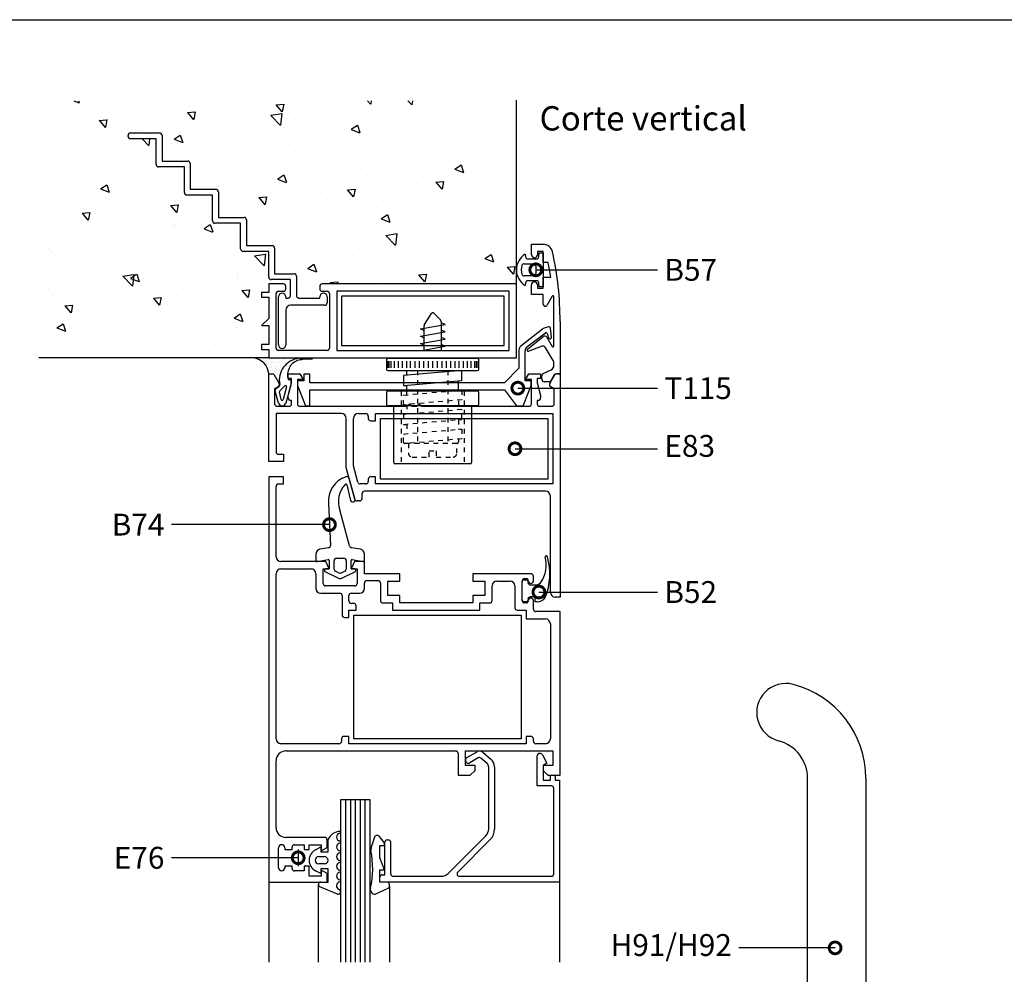
# Model space of a CAD drawing. Units: millimetres. Extents: x 75 to 686, y -816 to -465.
# Drawn here: x 96 to 116, y -782 to -761 of the extents above; entities that cross this region are included whole.
import ezdxf

# ---------------------------------------------------------------- set-up
doc = ezdxf.new("R2010")
doc.units = ezdxf.units.MM
doc.linetypes.add('DASHED', pattern=[0.75, 0.5, -0.25])
for name, color, linetype in [('ACCESORIO', 1, 'Continuous'), ('COTAS', 1, 'Continuous'), ('FORMATO', 4, 'Continuous'), ('PERFIL', 3, 'Continuous'), ('TEXTO', 4, 'Continuous'), ('VIDRIO', 2, 'Continuous'), ('VISTA', 4, 'Continuous')]:
    doc.layers.add(name, color=color, linetype=linetype)
doc.styles.add('FUTURA', font='txt')
doc.dimstyles.new('LEA', dxfattribs={"dimscale": 0, "dimtxt": 4.5, "dimasz": 5, "dimexe": 1.25, "dimexo": 0.625, "dimgap": 1.5, "dimtad": 0, "dimdec": 4, "dimdsep": 46, "dimlunit": 6, "dimtxsty": 'FUTURA', "dimblk1": 'DOTSMALL', "dimblk2": 'DOTSMALL', "dimsah": 1, "dimcen": 0, "dimclrt": 4, "dimadec": 0, "dimazin": 0, "dimtfac": 1, "dimtdec": 4, "dimtofl": 0, "dimtmove": 1, "dimatfit": 3, "dimldrblk": 'DOTSMALL', "dimfxl": 0, "dimtolj": 1, "dimtzin": 0, "dimarcsym": 0})

# ---------------------------------------------------------------- blocks, each defined once
blk = doc.blocks.new('_DOTSMALL')
at = {"color": 0, "linetype": 'ByBlock', "const_width": 0.5}
blk.add_lwpolyline([(-0.0625, 0, 1), (0.0625, 0, 1)], format="xyb", close=True, dxfattribs=at)
blk = doc.blocks.new('vent proyectante')
at = {"layer": 'ACCESORIO'}
h = blk.add_hatch(dxfattribs=at)
h.set_pattern_fill('DOTS', color=4, scale=0.308987, angle=-135, style=0)
h.set_pattern_definition([(315, (-279.98353, 558.6206), (-0.1734237, -0.5202711), [0, -0.4905163])])
edge = h.paths.add_edge_path()
edge.add_ellipse((260.52, 476.56), major_axis=(1.46, -1.46), ratio=1, start_angle=139.5886, end_angle=140.2006, ccw=False)
edge.add_line((260.36, 478.61), (260.36, 478.73))
edge.add_line((260.36, 478.73), (253.78, 478.73))
edge.add_line((253.78, 478.73), (250.61, 478.73))
edge.add_ellipse((250.18, 474.98), major_axis=(2.67, -2.67), ratio=1, start_angle=50.3866, end_angle=128.4844, ccw=False)
edge.add_line((253.94, 475.34), (254.62, 475.34))
edge.add_ellipse((254.62, 474.82), major_axis=(0.364, -0.364), ratio=1, start_angle=75, end_angle=135, ccw=False)
edge.add_line((255.07, 475.08), (256.11, 473.28))
edge.add_ellipse((255.66, 473.02), major_axis=(0.364, -0.364), ratio=1, start_angle=28.8607, end_angle=75, ccw=False)
edge.add_line((256.16, 472.88), (256.25, 472.88))
edge.add_ellipse((255.74, 472.96), major_axis=(0.364, -0.364), ratio=1, start_angle=35.4108, end_angle=56.282)
edge.add_ellipse((260.82, 473.97), major_axis=(-3.3, -3.3), ratio=1, start_angle=230.9624, end_angle=326.2822, ccw=False)
at = {"layer": 'VISTA'}
h = blk.add_hatch(dxfattribs=at)
h.set_pattern_fill('AR-CONC', color=256, scale=0.102996, angle=180, style=0)
h.set_pattern_definition([(310, (-417.509, 143.29), (18.7642, 1.64165), [1.96207, -21.5827]), (5, (-417.509, 143.29), (-3.62985, -19.678), [1.56965, -17.26617]), (259.549, (-415.945, 143.427), (15.13442, -18.03624), [1.6675, -18.34248]), (313.8158, (-417.509, 138.058), (27.91993, 4.3302), [2.9431, -32.3741]), (263.3644, (-415.182, 138.42), (24.4516, -25.4837), [2.5012, -27.5137]), (8.816, (-417.51, 138.058), (24.4516, -25.4837), [2.3545, -25.8993]), (339, (-414.893, 139.366), (15.61566, 10.5329), [1.96207, -21.5827]), (34, (-414.893, 139.366), (6.36533, -18.97054), [1.56965, -17.26617]), (288.5486, (-413.591, 140.244), (21.98095, -8.4377), [1.6675, -18.34248]), (322.5, (-417.509, 143.29), (0.31811, -8.70879), [0, -17.05689, 0, -17.52778, 0, -17.33158]), (352.5, (-417.509, 143.29), (6.88213, -10.31815), [0, -9.99345, 0, -16.66447, 0, -6.60562]), (32.5, (-423.343, 143.29), (13.96523, 0.590035), [0, -6.54022, 0, -20.40548, 0, -27.0765]), (42.5, (-425.959, 143.29), (15.25665, -2.61882), [0, -8.50228, 0, -13.55133, 0, -19.22824])])
h.paths.add_polyline_path([(253.94, 478.73), (253.94, 480.49), (252.4, 480.49), (252.4, 481.52), (253.94, 481.52), (253.94, 485.54), (252.4, 485.54), (253.94, 487.08), (253.94, 491.56), (252.4, 491.56), (252.4, 492.59), (253.94, 492.59), (253.94, 494.39), (257.03, 494.39, -0.414214), (257.54, 493.87), (257.54, 493.36, -0.414214), (257.03, 492.85), (256, 492.85, 0.414214), (255.48, 492.33), (255.48, 480.79, 0.414214), (256, 480.28), (266.3, 480.28, 0.414214), (266.81, 480.79), (266.81, 492.33, 0.414214), (266.3, 492.85), (265.27, 492.85, -0.414214), (264.75, 493.36), (264.75, 493.87, -0.414214), (265.27, 494.39), (306.47, 494.39), (306.47, 533.24), (205.17, 533.24), (205.17, 478.73)])
h.paths.add_polyline_path([(241.99, 507.78), (241.99, 513.24), (236.53, 513.24, -0.414214), (236.02, 513.75), (236.02, 519.21), (230.56, 519.21, -0.414214), (230.04, 519.73), (230.04, 525.19), (224.58, 525.19, -0.414214), (224.07, 525.7), (224.07, 525.91, -0.414214), (224.58, 526.42), (230.76, 526.42, -0.414214), (231.28, 525.91), (231.28, 520.45), (236.74, 520.45, -0.414214), (237.25, 519.93), (237.25, 514.47), (242.71, 514.47, -0.414214), (243.23, 513.96), (243.23, 508.5), (248.69, 508.5, -0.414214), (249.2, 507.99), (249.2, 502.53), (254.66, 502.53, -0.414214), (255.17, 502.01), (255.17, 496.55), (259.29, 496.55, -0.414214), (259.81, 496.04), (259.81, 491.92, 0.414214), (260.32, 491.4), (264.75, 491.4), (264.75, 491.66, -1), (266.3, 491.66), (266.3, 490.37, -0.414214), (265.78, 489.86), (258.57, 489.86, 0.414214), (257.54, 488.83), (257.54, 481.46, -1), (256, 481.46), (256, 491.66, -1), (257.54, 491.66), (257.54, 491.4), (258.06, 491.4, 0.414214), (258.57, 491.92), (258.57, 495.32), (254.45, 495.32, -0.414214), (253.94, 495.83), (253.94, 501.29), (248.48, 501.29, -0.414214), (247.96, 501.81), (247.96, 507.26), (242.51, 507.26, -0.414214)], flags=16)
for p, q in [((308.35, 500.72), (308.4, 500.16)), ((308.91, 499.69), (310.72, 499.69)), ((311.24, 500.16), (311.31, 500.98)), ((311.31, 500.98), (312.13, 500.98)), ((312.13, 500.98), (312.13, 493.77)), ((308.14, 498.66), (310.07, 498.66)), ((310.59, 498.15), (310.59, 496.6)), ((310.07, 496.09), (308.14, 496.09)), ((308.4, 494.59), (308.35, 494.03)), ((310.72, 495.06), (308.91, 495.06)), ((311.31, 493.77), (311.24, 494.59)), ((312.13, 493.77), (311.31, 493.77)), ((260.52, 478.62), (260.98, 478.62)), ((260.98, 478.62), (263.12, 478.62)), ((263.12, 478.44), (261.12, 478.35)), ((255.34, 472.12), (256.01, 472.52)), ((256.3, 471.73), (257.36, 472.8)), ((257.67, 472.56), (256.97, 469.86)), ((258.58, 472.89), (257.53, 469.08)), ((258.08, 474.13), (258.32, 474.13)), ((258.58, 473.87), (258.58, 472.89)), ((256.02, 469.08), (255.25, 471.89)), ((256.58, 469.86), (256.21, 471.5)), ((256.78, 468.52), (256.77, 468.52)), ((270.49, 451.77), (271.28, 448.43)), ((272.21, 448.85), (270.97, 453.2)), ((266.57, 447.79), (267.04, 438.87)), ((271.08, 438.83), (269, 446.43)), ((263.93, 437.08), (263.93, 435.68)), ((266.61, 438.4), (264.79, 438.09)), ((273.37, 438.09), (271.51, 438.4)), ((274.23, 435.68), (274.23, 437.08)), ((312.77, 436.71), (312.84, 436.71)), ((264.19, 435.48), (266.5, 435.92)), ((266.76, 435.72), (266.76, 433.93)), ((267.79, 433.9), (267.79, 435.68)), ((268.31, 436.2), (269.85, 436.2)), ((270.37, 435.68), (270.37, 433.9)), ((271.4, 433.93), (271.4, 435.72)), ((271.65, 435.92), (273.96, 435.48)), ((265.73, 433.72), (265.73, 433.55)), ((265.85, 433.36), (268.86, 431.92)), ((266.76, 433.93), (265.94, 433.93)), ((268.86, 433.06), (268.08, 433.43)), ((269.29, 431.92), (272.31, 433.36)), ((270.07, 433.43), (269.3, 433.06)), ((272.22, 433.93), (271.4, 433.93)), ((272.43, 433.55), (272.43, 433.72)), ((307.7, 427.39), (307.7, 431.2)), ((308.11, 431.61), (308.22, 431.61)), ((308.22, 431.61), (308.53, 431.61)), ((308.94, 431.2), (308.94, 431.05)), ((309.45, 430.53), (310.31, 430.53)), ((308.22, 426.98), (308.11, 426.98)), ((308.53, 426.98), (308.22, 426.98)), ((308.94, 427.49), (308.94, 427.39)), ((309.97, 428.01), (309.45, 428.01)), ((310.48, 426.98), (310.48, 427.49)), ((310.88, 426.98), (310.48, 426.98)), ((368.26, 317.85), (368.26, 389.5)), ((380.62, 389.5), (380.62, 296.39)), ((266.5, 373.92), (266.5, 376.62)), ((276.37, 377.03), (275.62, 374.7)), ((277.04, 377.39), (276.86, 377.39)), ((278.4, 375.89), (277.46, 377.18)), ((263.82, 374.34), (264.96, 374.95)), ((264.96, 374.95), (264.96, 373.92)), ((277.47, 372.65), (277.47, 375.22)), ((277.47, 375.22), (278.5, 375.22)), ((278.5, 375.22), (278.5, 375.58)), ((264.53, 372.89), (265.73, 372.89)), ((264.96, 373.92), (266.5, 373.92)), ((278.5, 370.07), (277.47, 372.65)), ((264.96, 369.28), (263.82, 369.89)), ((265.73, 371.34), (264.53, 371.34)), ((266.5, 370.31), (264.96, 370.31)), ((264.96, 370.31), (264.96, 369.28)), ((266.5, 367.5), (266.5, 370.31)), ((277.47, 367.5), (277.47, 370.07)), ((277.47, 370.07), (278.5, 370.07)), ((268.52, 364.95), (264.74, 366.52)), ((264.96, 367.5), (266.5, 367.5)), ((276.49, 364.92), (279.23, 366.18)), ((279.02, 367.5), (277.47, 367.5)), ((279.53, 366.65), (279.53, 366.98))]:
    blk.add_line(p, q)
at = {"linetype": 'Continuous'}
for p, q in [((298.23, 478.58), (279.17, 478.58)), ((278.91, 478.32), (278.91, 476.26)), ((279.12, 478.01), (279.12, 476.57)), ((279.43, 478.01), (279.43, 476.57)), ((279.84, 478.01), (279.84, 476.57)), ((280.56, 478.01), (280.56, 476.57)), ((281.39, 478.01), (281.39, 476.57)), ((282.21, 478.01), (282.21, 476.57)), ((283.14, 478.01), (283.14, 476.57)), ((283.96, 478.01), (283.96, 476.57)), ((284.89, 478.01), (284.89, 476.57)), ((285.82, 478.01), (285.82, 476.57)), ((286.74, 478.01), (286.74, 476.57)), ((287.72, 478.01), (287.72, 476.57)), ((288.7, 478.01), (288.7, 476.57)), ((288.7, 478.01), (288.7, 476.57)), ((289.68, 478.01), (289.68, 476.57)), ((290.66, 478.01), (290.66, 476.57)), ((291.58, 478.01), (291.58, 476.57)), ((292.51, 478.01), (292.51, 476.57)), ((293.44, 478.01), (293.44, 476.57)), ((294.26, 478.01), (294.26, 476.57)), ((295.19, 478.01), (295.19, 476.57)), ((296.01, 478.01), (296.01, 476.57)), ((296.84, 478.01), (296.84, 476.57)), ((297.56, 478.01), (297.56, 476.57)), ((297.97, 478.01), (297.97, 476.57)), ((298.28, 478.01), (298.28, 476.57)), ((298.48, 476.26), (298.48, 478.32)), ((279.17, 476), (298.23, 476)), ((294.88, 476), (282.52, 474.94)), ((282.52, 474.94), (282.52, 472.87)), ((283.24, 475), (283.24, 476)), ((294.88, 473.93), (294.88, 476)), ((282.52, 472.87), (294.88, 473.93)), ((282.52, 472.87), (283.24, 472.81)), ((283.24, 470.87), (283.24, 472.94)), ((294.16, 471.8), (294.16, 473.87)), ((278.91, 471.42), (278.91, 468.84)), ((298.23, 471.67), (279.17, 471.67)), ((294.16, 471.92), (294.88, 471.87)), ((298.48, 468.84), (298.48, 471.42)), ((279.17, 468.58), (298.23, 468.58)), ((280.46, 456.48), (280.46, 468.58)), ((296.94, 468.58), (296.94, 456.48)), ((294.16, 467.79), (294.88, 467.73)), ((282.52, 464.6), (283.24, 464.54)), ((294.16, 463.65), (294.88, 463.6)), ((296.68, 456.23), (280.72, 456.23))]:
    blk.add_line(p, q, dxfattribs=at)
at = {"linetype": 'DASHED'}
for p, q in [((285.51, 476), (285.51, 460.55)), ((291.89, 476), (291.89, 460.55)), ((282, 471.67), (282, 456.23)), ((282.52, 470.81), (294.88, 471.87)), ((282.52, 468.74), (282.52, 470.81)), ((294.88, 471.87), (294.88, 469.8)), ((295.39, 471.67), (295.39, 456.23)), ((294.88, 469.8), (282.52, 468.74)), ((283.24, 468.8), (283.24, 466.73)), ((294.16, 469.61), (294.16, 467.67)), ((294.88, 467.73), (282.52, 466.67)), ((282.52, 466.67), (282.52, 464.6)), ((294.88, 465.66), (294.88, 467.73)), ((282.52, 464.6), (294.88, 465.66)), ((283.24, 464.67), (283.24, 462.6)), ((294.16, 465.6), (294.16, 463.53)), ((282.52, 462.54), (294.88, 463.6)), ((282.52, 460.81), (282.52, 462.54)), ((294.88, 463.6), (294.88, 461.53)), ((293.9, 460.55), (282.78, 460.55)), ((294.88, 461.53), (283.75, 460.57)), ((294.16, 461.47), (294.16, 460.81))]:
    blk.add_line(p, q, dxfattribs=at)
for centre, radius, start, end in [((310.38, 497.38), 3.91, 121.2112, 238.7888), ((308.91, 500.21), 0.515, 185, 270), ((310.72, 500.21), 0.515, 270, 355), ((310.38, 497.38), 2.88, 160.9686, 199.0314), ((308.14, 498.15), 0.515, 90, 160.9686), ((310.07, 498.15), 0.515, 0, 90), ((308.14, 496.6), 0.515, 199.0314, 270), ((310.07, 496.6), 0.515, 270, 360), ((308.91, 494.54), 0.515, 90, 175), ((310.72, 494.54), 0.515, 5, 90), ((260.82, 473.97), 4.66, 95.9624, 191.2822), ((260.52, 476.56), 2.06, 90, 95.2006), ((263.1, 478.53), 0.09, 278.992, 79.4359), ((261.1, 475.12), 3.19, 109.1684, 198.2277), ((261.99, 471.44), 6.97, 97.1846, 106.1067), ((255.74, 472.96), 0.515, 300.9795, 11.282), ((257.47, 472.62), 0.206, 344.5678, 120.9795), ((258.32, 473.87), 0.257, 0, 90), ((255.45, 471.94), 0.206, 120.9795, 195.4322), ((256.41, 471.56), 0.206, 120.9795, 195.4322), ((256.77, 469.29), 0.772, 195.4322, 270), ((256.78, 469.91), 0.206, 195.4322, 344.5678), ((256.78, 469.29), 0.772, 270, 344.5678), ((272.05, 448.25), 5.5, 108.3472, 184.7863), ((270.5, 452.99), 0.515, 24.4252, 111.4033), ((274.02, 448.18), 5.32, 136.8195, 199.2223), ((270.3, 451.69), 0.206, 24.4252, 140.4564), ((271.74, 448.64), 0.515, 204.4252, 24.4252), ((266.53, 438.9), 0.515, 279.4623, 356.7763), ((271.59, 438.91), 0.515, 188.3125, 260.5377), ((264.96, 437.08), 1.03, 99.4623, 180), ((273.2, 437.08), 1.03, 0, 80.5377), ((312.77, 436.51), 0.206, 90, 177.5089), ((312.84, 436.51), 0.206, 4.3323, 90), ((264.13, 435.68), 0.206, 180, 286.4115), ((266.56, 435.72), 0.206, 0, 104.2811), ((268.31, 435.68), 0.515, 90, 180), ((269.85, 435.68), 0.515, 0, 90), ((271.6, 435.72), 0.206, 75.7189, 180), ((274.02, 435.68), 0.206, 253.5885, 0), ((306.41, 434.73), 6.4, 324.0921, 16.1552), ((300.37, 432.85), 13.2, 337.9576, 16.1401), ((265.94, 433.72), 0.206, 90, 180), ((265.94, 433.55), 0.206, 180, 244.4425), ((268.31, 433.9), 0.515, 180, 244.4425), ((269.08, 433.53), 0.515, 244.4425, 295.5575), ((269.85, 433.9), 0.515, 295.5575, 0), ((272.22, 433.72), 0.206, 0, 90), ((272.22, 433.55), 0.206, 295.5575, 0), ((269.08, 432.39), 0.515, 245.2249, 294.7751), ((308.11, 431.2), 0.412, 90, 180), ((308.53, 431.2), 0.412, 0, 90), ((309.45, 431.05), 0.515, 180, 270), ((310.31, 432.59), 2.06, 270, 308.5019), ((308.11, 427.39), 0.412, 180, 270), ((308.53, 427.39), 0.412, 270, 0), ((309.45, 427.49), 0.515, 90, 180), ((309.97, 427.49), 0.515, 0, 90), ((310.88, 429.04), 2.06, 270, 326.4265), ((363.64, 403.46), 6.18, 75.4609, 255.4609), ((360.02, 389.5), 20.6, 360, 75.4609), ((360.02, 389.5), 8.24, 360, 75.4609), ((269.14, 375.3), 2.94, 92.4412, 153.4429), ((268.98, 378.04), 0.206, 279.0125, 80.9875), ((269.14, 377.01), 0.837, 99.0125, 260.9875), ((268.98, 375.98), 0.206, 279.0125, 80.9875), ((276.86, 376.87), 0.515, 90, 162.3499), ((277.04, 376.87), 0.515, 36.3268, 90), ((265.01, 372.12), 2.52, 118.0879, 241.9121), ((269.14, 374.95), 0.837, 99.0125, 260.9875), ((268.98, 373.92), 0.206, 279.0125, 80.9875), ((256.98, 370.38), 19, 347.228, 11.5239), ((276.61, 374.38), 1.03, 162.3499, 191.5239), ((277.99, 375.58), 0.515, 0, 36.3268), ((264.53, 372.12), 0.772, 90, 270), ((265.73, 372.12), 0.772, 270, 90), ((269.14, 372.89), 0.837, 99.0125, 260.9875), ((268.98, 371.86), 0.206, 279.0125, 80.9875), ((269.14, 370.83), 0.837, 99.0125, 260.9875), ((268.98, 369.8), 0.206, 279.0125, 80.9875), ((269.14, 368.77), 0.837, 99.0125, 260.9875), ((268.98, 367.74), 0.206, 279.0125, 80.9875), ((264.96, 366.98), 0.515, 90, 244.7989), ((269.14, 366.71), 0.837, 99.0125, 249.367), ((268.67, 365.44), 0.515, 252.9781, 69.367), ((276.51, 365.95), 1.03, 167.228, 268.9137), ((279.02, 366.98), 0.515, 0, 90), ((279.02, 366.65), 0.515, 294.7174, 0)]:
    blk.add_arc(centre, radius, start, end)
at = {"linetype": 'Continuous'}
for centre, start, end in [((279.17, 478.32), 90, 180), ((298.23, 478.32), 0, 90), ((279.17, 476.26), 180, 270), ((298.23, 476.26), 270, 0), ((279.17, 471.42), 90, 180), ((298.23, 471.42), 0, 90), ((279.17, 468.84), 180, 270), ((298.23, 468.84), 270, 0), ((280.72, 456.48), 180, 270), ((296.68, 456.48), 270, 0)]:
    blk.add_arc(centre, 0.257, start, end, dxfattribs=at)
at = {"linetype": 'DASHED'}
for centre, start, end in [((282.78, 460.81), 180, 270), ((293.9, 460.81), 270, 0)]:
    blk.add_arc(centre, 0.257, start, end, dxfattribs=at)
at = {"layer": 'ACCESORIO'}
for p, q in [((224.07, 525.7), (224.07, 525.91)), ((224.58, 526.42), (230.76, 526.42)), ((230.04, 525.19), (224.58, 525.19)), ((230.04, 519.73), (230.04, 525.19)), ((231.28, 525.91), (231.28, 520.45)), ((231.28, 520.45), (236.74, 520.45)), ((236.02, 519.21), (230.56, 519.21)), ((236.02, 513.75), (236.02, 519.21)), ((237.25, 519.93), (237.25, 514.47)), ((237.25, 514.47), (242.71, 514.47)), ((241.99, 513.24), (236.53, 513.24)), ((241.99, 507.78), (241.99, 513.24)), ((243.23, 513.96), (243.23, 508.5)), ((243.23, 508.5), (248.69, 508.5)), ((249.2, 507.99), (249.2, 502.53)), ((247.96, 507.26), (242.51, 507.26)), ((247.96, 501.81), (247.96, 507.26)), ((249.2, 502.53), (254.66, 502.53)), ((255.17, 502.01), (255.17, 496.55)), ((253.94, 501.29), (248.48, 501.29)), ((253.94, 495.83), (253.94, 501.29)), ((258.57, 495.32), (254.45, 495.32)), ((255.17, 496.55), (259.29, 496.55)), ((258.57, 491.92), (258.57, 495.32)), ((259.81, 496.04), (259.81, 491.92)), ((256, 481.46), (256, 491.66)), ((257.54, 491.66), (257.54, 491.4)), ((257.54, 491.4), (258.06, 491.4)), ((260.32, 491.4), (264.75, 491.4)), ((264.75, 491.4), (264.75, 491.66)), ((266.3, 491.66), (266.3, 490.37)), ((303.89, 491.82), (269.39, 491.82)), ((269.39, 491.82), (269.39, 481.31)), ((303.89, 481.31), (303.89, 491.82)), ((265.78, 489.86), (258.57, 489.86)), ((257.54, 488.83), (257.54, 481.46)), ((286.98, 485.81), (288.49, 488.14)), ((288.97, 488.19), (290.36, 486.76)), ((286.12, 484.86), (291.38, 485.79)), ((286.9, 484.45), (286.12, 484.86)), ((286.9, 480.28), (286.9, 485.53)), ((290.5, 486.4), (290.5, 480.28)), ((291.38, 485.79), (290.5, 486.15)), ((312.03, 484.8), (307.4, 481.18)), ((313.32, 485.28), (312.35, 484.98)), ((313.9, 483.07), (313.72, 485.02)), ((286.12, 483.32), (291.38, 484.24)), ((286.9, 482.91), (286.12, 483.32)), ((286.12, 481.77), (291.38, 482.7)), ((291.38, 484.24), (290.5, 484.6)), ((291.38, 482.7), (290.5, 483.06)), ((308.71, 481.01), (312.68, 484)), ((313, 483.89), (313.3, 482.95)), ((269.39, 481.31), (303.89, 481.31)), ((286.9, 481.36), (286.12, 481.77)), ((286.4, 480.28), (291.38, 481.15)), ((291.38, 481.15), (290.5, 481.51)), ((307.01, 480.36), (307.01, 476.53)), ((308.3, 473.86), (308.3, 480.19)), ((307.01, 476.53), (303.92, 473.44)), ((262.62, 475.24), (261.38, 475.24)), ((261.38, 475.24), (261.38, 473.86)), ((262.62, 473.44), (262.62, 475.24)), ((261.38, 473.86), (260.03, 473.86)), ((260.03, 473.86), (260.03, 472.83)), ((260.03, 472.83), (261.69, 468.56)), ((303.92, 473.44), (262.62, 473.44)), ((307.93, 468.56), (309.59, 472.83)), ((309.59, 473.86), (308.3, 473.86)), ((309.59, 472.83), (309.59, 473.86)), ((262.61, 468.56), (262.61, 471.9)), ((262.61, 471.9), (303.92, 471.9)), ((303.92, 471.9), (306.5, 468.56)), ((261.69, 468.56), (262.61, 468.56)), ((306.5, 468.56), (307.93, 468.56)), ((277.63, 452.99), (277.63, 465.86)), ((277.63, 465.86), (313.16, 465.86)), ((313.16, 465.86), (313.16, 452.99)), ((313.16, 452.99), (277.63, 452.99)), ((271.96, 397.88), (271.96, 424.15)), ((271.96, 424.15), (307.5, 424.15)), ((307.5, 424.15), (307.5, 397.88)), ((307.5, 397.88), (271.96, 397.88)), ((260.17, 374.4), (260.17, 370.9))]:
    blk.add_line(p, q, dxfattribs=at)
at = {"layer": 'ACCESORIO', "linetype": 'DASHED'}
for p, q in [((293.85, 460.55), (283.55, 460.55)), ((283.55, 460.55), (283.55, 458.49)), ((293.85, 458.49), (293.85, 460.55)), ((284.37, 457.67), (287.93, 457.67)), ((287.93, 458.95), (289.47, 458.95)), ((287.93, 457.67), (287.93, 458.95)), ((289.47, 458.95), (289.47, 457.67)), ((289.47, 457.67), (293.03, 457.67))]:
    blk.add_line(p, q, dxfattribs=at)
at = {"layer": 'ACCESORIO'}
for centre, radius, start, end in [((224.58, 525.91), 0.515, 90, 180), ((224.58, 525.7), 0.515, 180, 270), ((230.76, 525.91), 0.515, 0, 90), ((236.74, 519.93), 0.515, 0, 90), ((230.56, 519.73), 0.515, 180, 270), ((242.71, 513.96), 0.515, 0, 90), ((236.53, 513.75), 0.515, 180, 270), ((242.51, 507.78), 0.515, 180, 270), ((248.69, 507.99), 0.515, 0, 90), ((248.48, 501.81), 0.515, 180, 270), ((254.66, 502.01), 0.515, 0, 90), ((254.45, 495.83), 0.515, 180, 270), ((259.29, 496.04), 0.515, 0, 90), ((256.77, 491.66), 0.772, 0, 180), ((258.06, 491.92), 0.515, 270, 0), ((260.32, 491.92), 0.515, 180, 270), ((265.53, 491.66), 0.772, 0, 180), ((258.57, 488.83), 1.03, 90, 180), ((265.78, 490.37), 0.515, 270, 0), ((288.75, 487.97), 0.309, 44.1931, 147.0508), ((287.41, 485.53), 0.515, 147.0508, 180), ((289.99, 486.4), 0.515, 0, 44.1931), ((312.66, 483.99), 1.03, 107.5256, 128.133), ((313.41, 484.99), 0.309, 5.3251, 107.5256), ((312.8, 483.83), 0.206, 17.5256, 126.9187), ((313.59, 483.05), 0.309, 197.5256, 5.3251), ((256.77, 481.46), 0.772, 180, 0), ((308.04, 480.36), 1.03, 128.133, 180), ((309.33, 480.19), 1.03, 126.9187, 180), ((250.18, 474.98), 3.77, 5.3866, 83.4844)]:
    blk.add_arc(centre, radius, start, end, dxfattribs=at)
at = {"layer": 'ACCESORIO', "linetype": 'DASHED'}
for centre, start, end in [((284.37, 458.49), 180, 270), ((293.03, 458.49), 270, 360)]:
    blk.add_arc(centre, 0.824, start, end, dxfattribs=at)
at = {"layer": 'FORMATO'}
blk.add_line((59.46, 550.44), (800, 550.44), dxfattribs=at)
at = {"layer": 'PERFIL'}
for p, q in [((306.47, 494.39), (306.47, 533.36)), ((309.71, 500.56), (309.71, 502.79)), ((309.71, 502.79), (312.13, 502.79)), ((310.34, 499.96), (310.32, 499.96)), ((312.18, 501.24), (310.95, 501.24)), ((310.95, 501.24), (310.95, 500.56)), ((312.18, 498.93), (312.18, 501.24)), ((313.24, 498.93), (312.18, 498.93)), ((312.18, 493.52), (312.18, 495.84)), ((312.18, 495.84), (313.75, 495.84)), ((257.03, 494.39), (253.94, 494.39)), ((253.94, 494.39), (253.94, 492.59)), ((257.54, 493.36), (257.54, 493.87)), ((264.75, 493.87), (264.75, 493.36)), ((306.47, 494.39), (265.27, 494.39)), ((306.47, 478.73), (306.47, 494.39)), ((309.66, 492.13), (309.66, 494.2)), ((310.27, 494.81), (310.34, 494.81)), ((310.95, 494.2), (310.95, 493.52)), ((310.95, 493.52), (312.18, 493.52)), ((253.94, 492.59), (252.4, 492.59)), ((252.4, 492.59), (252.4, 491.56)), ((252.4, 491.56), (253.94, 491.56)), ((253.94, 491.56), (253.94, 487.08)), ((255.48, 480.79), (255.48, 492.33)), ((256, 492.85), (257.03, 492.85)), ((265.27, 492.85), (266.3, 492.85)), ((266.81, 492.33), (266.81, 480.79)), ((304.92, 492.85), (268.36, 492.85)), ((268.36, 492.85), (268.36, 480.28)), ((304.92, 480.28), (304.92, 492.85)), ((312.18, 492.13), (309.66, 492.13)), ((312.18, 490.05), (312.18, 492.13)), ((314.06, 491.77), (312.95, 489.84)), ((314.45, 481.23), (314.45, 491.66)), ((253.94, 487.08), (252.4, 485.54)), ((252.4, 485.54), (253.94, 485.54)), ((253.94, 485.54), (253.94, 481.52)), ((315.74, 486.41), (315.74, 475.34)), ((308.8, 480.54), (312.18, 483.21)), ((312.95, 483.06), (314.06, 481.14)), ((253.94, 481.52), (252.4, 481.52)), ((252.4, 481.52), (252.4, 480.49)), ((311.92, 481.16), (309.08, 480.11)), ((314.29, 478.16), (312.57, 480.95)), ((253.94, 478.73), (205.17, 478.73)), ((252.4, 480.49), (253.94, 480.49)), ((253.94, 480.49), (253.94, 478.73)), ((253.94, 478.73), (306.47, 478.73)), ((266.3, 480.28), (256, 480.28)), ((268.36, 480.28), (304.92, 480.28)), ((314.45, 477.12), (314.45, 477.6)), ((253.94, 468.43), (253.94, 475.34)), ((253.94, 475.34), (254.62, 475.34)), ((255.07, 475.08), (256.11, 473.28)), ((258.06, 474.31), (258.06, 475.34)), ((258.06, 475.34), (260.54, 475.34)), ((258.78, 474.31), (258.06, 474.31)), ((258.78, 473.38), (258.78, 474.31)), ((260.54, 475.34), (261.25, 474.1)), ((308.42, 474.1), (309.14, 475.34)), ((309.14, 475.34), (311.61, 475.34)), ((311.61, 474.31), (310.89, 474.31)), ((310.89, 474.31), (310.89, 473.38)), ((311.61, 475.34), (311.61, 474.31)), ((311.87, 474.15), (311.87, 474.91)), ((312.17, 475.38), (313.85, 476.19)), ((313.57, 473.28), (314.61, 475.08)), ((314.46, 475.08), (313.63, 473.64)), ((315.74, 475.34), (314.9, 475.34)), ((315.05, 475.34), (315.74, 475.34)), ((315.74, 475.34), (315.74, 427.96)), ((255.92, 472.57), (255.17, 472.14)), ((258.06, 470.7), (258.78, 473.38)), ((261.25, 474.1), (260.01, 474.1)), ((260.01, 474.1), (260.01, 468.95)), ((309.66, 474.1), (308.42, 474.1)), ((309.66, 468.95), (309.66, 474.1)), ((310.89, 473.38), (311.61, 470.7)), ((313.63, 473.64), (312.39, 473.64)), ((314.5, 472.14), (313.75, 472.57)), ((255.17, 472.14), (255.17, 468.95)), ((258.06, 470.19), (258.06, 470.7)), ((311.61, 470.7), (311.61, 470.19)), ((314.5, 468.95), (314.5, 472.14)), ((253.94, 456.69), (253.94, 468.43)), ((255.69, 468.43), (258.26, 468.43)), ((258.78, 469.67), (258.57, 469.67)), ((258.78, 468.95), (258.78, 469.67)), ((260.53, 468.43), (283.29, 468.43)), ((283.29, 468.43), (283.81, 468.95)), ((283.81, 468.95), (284.32, 468.43)), ((284.32, 468.43), (284.84, 468.43)), ((284.84, 468.43), (285.35, 468.43)), ((285.35, 468.43), (285.87, 468.95)), ((285.87, 468.95), (286.38, 468.43)), ((286.38, 468.43), (309.14, 468.43)), ((311.1, 469.67), (310.89, 469.67)), ((310.89, 469.67), (310.89, 468.95)), ((311.41, 468.43), (313.98, 468.43)), ((269.34, 466.89), (255.48, 466.89)), ((255.48, 466.89), (255.48, 458.75)), ((272.94, 466.89), (274.54, 466.89)), ((275.05, 466.37), (275.05, 465.86)), ((276.6, 465.34), (276.6, 466.89)), ((276.6, 466.89), (314.19, 466.89)), ((314.19, 466.89), (314.19, 451.96)), ((270.37, 455.46), (270.37, 465.86)), ((271.91, 455.79), (271.91, 465.86)), ((275.57, 465.34), (276.6, 465.34)), ((256, 458.24), (257.03, 458.24)), ((257.03, 458.24), (257.03, 456.69)), ((257.03, 456.69), (253.94, 456.69)), ((272.83, 452.34), (271.91, 455.79)), ((257.03, 453.5), (253.94, 453.5)), ((253.94, 453.5), (253.94, 367.5)), ((257.03, 451.96), (257.03, 453.5)), ((272.16, 448.73), (270.37, 455.46)), ((276.6, 453.5), (275.57, 453.5)), ((276.6, 451.96), (276.6, 453.5)), ((255.48, 436.51), (255.48, 451.44)), ((256, 451.96), (257.03, 451.96)), ((274.54, 451.96), (273.32, 451.96)), ((275.05, 452.99), (275.05, 452.47)), ((314.19, 451.96), (276.6, 451.96)), ((273.71, 449.9), (273.71, 448.87)), ((312.65, 450.41), (274.23, 450.41)), ((313.68, 428.99), (313.68, 449.38)), ((273.2, 448.35), (272.66, 448.35)), ((266.04, 435.48), (256.51, 435.48)), ((266.76, 433.93), (266.04, 435.48)), ((272.12, 435.48), (271.4, 433.93)), ((274.23, 435.48), (272.12, 435.48)), ((274.23, 432.9), (274.23, 435.48)), ((255.48, 397.88), (255.48, 432.9)), ((256.51, 433.93), (262.9, 433.93)), ((263.93, 432.9), (263.93, 429.81)), ((265.47, 430.84), (265.47, 433.93)), ((265.47, 433.93), (266.76, 433.93)), ((271.4, 433.93), (272.68, 433.93)), ((272.68, 433.93), (272.68, 430.84)), ((281.75, 432.9), (274.23, 432.9)), ((281.75, 431.36), (281.75, 432.9)), ((309.56, 432.9), (297.2, 432.9)), ((297.2, 432.9), (297.2, 431.36)), ((274.23, 429.91), (274.23, 430.94)), ((274.74, 431.46), (277.11, 431.46)), ((277.63, 430.94), (277.63, 427.24)), ((279.17, 428.27), (279.17, 431.36)), ((279.17, 431.36), (281.75, 431.36)), ((297.2, 431.36), (299.77, 431.36)), ((299.77, 431.36), (299.77, 428.27)), ((302.35, 431.36), (305.13, 431.36)), ((307.7, 427.24), (307.7, 431.36)), ((308.22, 431.87), (308.53, 431.87)), ((310.07, 431.36), (310.07, 432.39)), ((264.96, 428.78), (268.98, 428.78)), ((272.17, 430.33), (265.99, 430.33)), ((271.45, 428.78), (273.2, 428.78)), ((274.23, 429.81), (274.23, 429.91)), ((301.32, 427.24), (301.32, 430.33)), ((306.16, 430.33), (306.16, 425.69)), ((269.49, 428.27), (269.49, 424.15)), ((270.93, 427.13), (270.93, 428.27)), ((270.93, 428.27), (270.93, 428.27)), ((271.96, 426.62), (271.45, 426.62)), ((278.14, 426.72), (280.2, 426.72)), ((281.75, 428.27), (279.17, 428.27)), ((280.2, 426.72), (280.2, 425.18)), ((281.75, 426.72), (281.75, 428.27)), ((297.2, 426.72), (281.75, 426.72)), ((299.77, 428.27), (297.2, 428.27)), ((297.2, 428.27), (297.2, 426.72)), ((298.74, 425.18), (298.74, 426.72)), ((298.74, 426.72), (300.8, 426.72)), ((308.53, 426.72), (308.22, 426.72)), ((310.07, 425.38), (310.07, 427.24)), ((315.74, 427.96), (314.71, 427.96)), ((270.93, 423.63), (270.93, 425.18)), ((270.93, 425.18), (272.48, 425.18)), ((272.48, 425.18), (272.48, 426.1)), ((280.2, 425.18), (298.74, 425.18)), ((306.67, 425.18), (308.53, 425.18)), ((308.53, 425.18), (308.53, 423.32)), ((315.74, 424.87), (310.59, 424.87)), ((315.74, 390.16), (315.74, 424.87)), ((270.01, 423.63), (270.93, 423.63)), ((308.53, 423.32), (312.65, 423.32)), ((313.68, 422.29), (313.68, 397.88)), ((269.39, 397.88), (269.39, 397.37)), ((270.93, 398.4), (269.9, 398.4)), ((270.93, 396.85), (270.93, 398.4)), ((309.56, 398.4), (308.53, 398.4)), ((308.53, 398.4), (308.53, 396.85)), ((310.07, 397.37), (310.07, 397.88)), ((268.87, 396.85), (256.51, 396.85)), ((257.54, 395.31), (293.59, 395.31)), ((308.53, 396.85), (270.93, 396.85)), ((295.65, 392.22), (295.65, 395.31)), ((295.65, 395.31), (314.19, 395.31)), ((295.96, 393.89), (298.17, 395.16)), ((299.35, 395.05), (301.11, 393.53)), ((312.65, 396.85), (310.59, 396.85)), ((314.19, 395.31), (314.19, 392.22)), ((255.48, 379.03), (255.48, 393.25)), ((294.11, 394.79), (294.11, 390.16)), ((298.34, 393.83), (296.58, 392.82)), ((300.24, 392.66), (298.94, 393.78)), ((310.89, 387.89), (310.89, 394.28)), ((311.41, 394.79), (311.46, 394.79)), ((311.99, 394.48), (312.95, 392.73)), ((297.71, 392.22), (295.65, 392.22)), ((296.68, 390.16), (297.71, 391.19)), ((297.71, 391.19), (297.71, 392.22)), ((300.6, 378.79), (300.6, 391.88)), ((301.83, 391.97), (301.83, 378.7)), ((312.95, 392.73), (312.13, 392.22)), ((314.19, 392.22), (312.13, 392.22)), ((312.13, 392.22), (312.13, 391.19)), ((312.13, 392.22), (312.13, 389.13)), ((312.13, 391.19), (313.16, 390.16)), ((294.11, 390.16), (296.68, 390.16)), ((312.13, 389.13), (313.68, 389.13)), ((313.16, 390.16), (315.74, 390.16)), ((313.68, 389.13), (313.68, 389.95)), ((313.88, 390.16), (314.5, 390.16)), ((314.71, 389.95), (314.71, 389.13)), ((314.71, 389.13), (315.63, 389.13)), ((315.63, 389.13), (315.63, 367.5)), ((313.88, 387.89), (310.89, 387.89)), ((314.4, 369.25), (314.4, 387.38)), ((265.78, 376.97), (257.54, 376.97)), ((266.3, 374.86), (266.3, 376.46)), ((279.07, 376.46), (279.28, 376.46)), ((292, 369.34), (299.99, 377.33)), ((300.93, 376.52), (294.02, 369.61)), ((256, 370.54), (256, 374.76)), ((257.34, 374.76), (257.34, 374.4)), ((257.34, 374.4), (258.88, 374.4)), ((258.88, 374.4), (258.88, 374.91)), ((259.4, 375.43), (261.46, 375.43)), ((261.46, 375.43), (261.46, 374.4)), ((261.46, 374.4), (262.49, 374.4)), ((262.49, 374.4), (262.49, 375.43)), ((262.49, 375.43), (265.06, 375.43)), ((265.06, 375.43), (265.06, 374.14)), ((265.06, 374.14), (266.3, 374.86)), ((278.55, 369.04), (278.55, 375.94)), ((279.79, 375.94), (279.79, 369.25)), ((258.88, 370.9), (257.34, 370.9)), ((257.34, 370.9), (257.34, 370.54)), ((258.88, 370.38), (258.88, 370.9)), ((261.46, 369.87), (259.4, 369.87)), ((262.49, 370.9), (261.46, 370.9)), ((261.46, 370.9), (261.46, 369.87)), ((262.49, 368.74), (262.49, 370.9)), ((266.3, 369.31), (265.06, 370.02)), ((265.06, 370.02), (265.06, 368.74)), ((265.06, 368.74), (262.49, 368.74)), ((266.3, 367.5), (266.3, 369.31)), ((277.52, 367.5), (277.52, 368.53)), ((278.04, 369.04), (278.55, 369.04)), ((280.31, 368.73), (290.54, 368.73)), ((294.39, 368.73), (313.88, 368.73)), ((253.94, 367.5), (266.3, 367.5)), ((315.63, 367.5), (277.52, 367.5))]:
    blk.add_line(p, q, dxfattribs=at)
for centre, radius, start, end in [((312.13, 500.73), 2.06, 12.5416, 90), ((310.32, 500.56), 0.608, 180, 270), ((310.34, 500.56), 0.608, 270, 0), ((248.79, 486.64), 66.95, 359.8059, 12.5416), ((248.74, 486.64), 65.66, 8.0527, 10.7861), ((257.03, 493.87), 0.515, 0, 90), ((257.03, 493.36), 0.515, 270, 0), ((265.27, 493.87), 0.515, 90, 180), ((265.27, 493.36), 0.515, 180, 270), ((310.27, 494.2), 0.608, 90, 180), ((310.34, 494.2), 0.608, 0, 90), ((256, 492.33), 0.515, 90, 180), ((266.3, 492.33), 0.515, 0, 90), ((314.24, 491.66), 0.206, 0, 150), ((312.59, 490.05), 0.412, 180, 330), ((312.5, 482.81), 0.515, 30, 128.3246), ((256, 480.79), 0.515, 180, 270), ((266.3, 480.79), 0.515, 270, 0), ((308.98, 480.35), 0.257, 132.3737, 293.9725), ((312.13, 480.69), 0.515, 30, 113.9725), ((314.24, 481.23), 0.206, 208.2563, 0), ((313.42, 477.12), 1.03, 295, 0), ((313.42, 477.6), 1.03, 360, 32.3277), ((254.62, 474.82), 0.515, 30, 90), ((312.39, 474.91), 0.515, 115, 180), ((314.9, 474.82), 0.515, 90, 150), ((315.05, 474.82), 0.515, 90, 150), ((255.66, 473.02), 0.515, 300, 30), ((312.39, 474.15), 0.515, 180, 270), ((314.01, 473.02), 0.515, 150, 240), ((258.57, 470.19), 0.515, 180, 270), ((311.1, 470.19), 0.515, 270, 0), ((255.69, 468.95), 0.515, 180, 270), ((258.26, 468.95), 0.515, 270, 0), ((260.53, 468.95), 0.515, 180, 270), ((309.14, 468.95), 0.515, 270, 0), ((311.41, 468.95), 0.515, 180, 270), ((313.98, 468.95), 0.515, 270, 0), ((269.34, 465.86), 1.03, 0, 90), ((272.94, 465.86), 1.03, 90, 180), ((274.54, 466.37), 0.515, 0, 90), ((275.57, 465.86), 0.515, 180, 270), ((256, 458.75), 0.515, 180, 270), ((275.57, 452.99), 0.515, 90, 180), ((256, 451.44), 0.515, 90, 180), ((273.32, 452.47), 0.515, 194.8578, 270), ((274.54, 452.47), 0.515, 270, 0), ((274.23, 449.9), 0.515, 90, 180), ((312.65, 449.38), 1.03, 0, 90), ((272.66, 448.87), 0.515, 194.8578, 270), ((273.2, 448.87), 0.515, 270, 0), ((256.51, 436.51), 1.03, 180, 270), ((256.51, 432.9), 1.03, 90, 180), ((262.9, 432.9), 1.03, 0, 90), ((309.56, 432.39), 0.515, 360, 90), ((265.99, 430.84), 0.515, 180, 270), ((272.17, 430.84), 0.515, 270, 0), ((274.74, 430.94), 0.515, 90, 180), ((277.11, 430.94), 0.515, 0, 90), ((302.35, 430.33), 1.03, 90, 180), ((305.13, 430.33), 1.03, 0, 90), ((308.22, 431.36), 0.515, 90, 180), ((308.53, 431.36), 0.515, 0, 90), ((309.56, 431.36), 0.515, 180, 0), ((264.96, 429.81), 1.03, 180, 270), ((268.98, 428.27), 0.515, 0, 90), ((271.45, 428.27), 0.515, 90, 180), ((273.2, 429.81), 1.03, 270, 0), ((314.71, 428.99), 1.03, 180, 270), ((271.45, 427.13), 0.515, 180, 270), ((271.96, 426.1), 0.515, 0, 90), ((278.14, 427.24), 0.515, 180, 270), ((300.8, 427.24), 0.515, 270, 0), ((308.22, 427.24), 0.515, 180, 270), ((308.53, 427.24), 0.515, 270, 0), ((309.56, 427.24), 0.515, 0, 180), ((270.01, 424.15), 0.515, 180, 270), ((306.67, 425.69), 0.515, 180, 270), ((310.59, 425.38), 0.515, 180, 270), ((312.65, 422.29), 1.03, 0, 90), ((256.51, 397.88), 1.03, 180, 270), ((268.87, 397.37), 0.515, 270, 0), ((269.9, 397.88), 0.515, 90, 180), ((309.56, 397.88), 0.515, 0, 90), ((310.59, 397.37), 0.515, 180, 270), ((312.65, 397.88), 1.03, 270, 0), ((257.54, 393.25), 2.06, 90, 180), ((293.59, 394.79), 0.515, 0, 90), ((298.68, 394.27), 1.03, 49.2977, 120), ((296.27, 393.35), 0.618, 120, 300), ((298.6, 393.39), 0.515, 49.2977, 120), ((299.77, 391.97), 2.06, 360, 49.2977), ((311.41, 394.28), 0.515, 90, 180), ((311.46, 394.17), 0.618, 30.0184, 90), ((299.57, 391.88), 1.03, 360, 49.2977), ((313.88, 389.95), 0.206, 90, 180), ((314.5, 389.95), 0.206, 0, 90), ((313.88, 387.38), 0.515, 0, 90), ((257.54, 379.03), 2.06, 180, 270), ((298.54, 378.79), 2.06, 315, 360), ((298.74, 378.7), 3.09, 315, 0), ((265.78, 376.46), 0.515, 0, 90), ((279.07, 375.94), 0.515, 90, 180), ((279.28, 375.94), 0.515, 0, 90), ((256.67, 374.76), 0.669, 0, 180), ((259.4, 374.91), 0.515, 90, 180), ((256.67, 370.54), 0.669, 180, 0), ((259.4, 370.38), 0.515, 180, 270), ((278.04, 368.53), 0.515, 90, 180), ((280.31, 369.25), 0.515, 180, 270), ((290.54, 370.79), 2.06, 270, 315), ((294.39, 369.25), 0.515, 135, 270), ((313.88, 369.25), 0.515, 270, 0)]:
    blk.add_arc(centre, radius, start, end, dxfattribs=at)
at = {"layer": 'VIDRIO'}
for p, q in [((269.19, 350.5), (269.19, 385.01)), ((269.19, 385.01), (275.37, 385.01)), ((270.22, 385.01), (270.22, 350.5)), ((271.25, 385.01), (271.25, 350.5)), ((272.28, 385.01), (272.28, 350.5)), ((273.31, 385.01), (273.31, 350.5)), ((274.34, 385.01), (274.34, 350.5)), ((275.37, 385.01), (275.37, 350.5))]:
    blk.add_line(p, q, dxfattribs=at)
at = {"layer": 'VISTA'}
for p, q in [((253.94, 367.5), (253.94, 350.5)), ((264.44, 366.98), (264.44, 350.5)), ((279.53, 366.65), (279.53, 350.5)), ((315.63, 367.5), (315.63, 350.5))]:
    blk.add_line(p, q, dxfattribs=at)
at = {"layer": 'COTAS', "color": 4, "char_height": 4.635, "style": 'FUTURA'}
for s, insert, attachment_point in [('\\A1;B57', (337.88, 497.38), 4), ('\\A1;T115', (337.88, 472.28), 4), ('E83', (337.88, 459.42), 4), ('\\A1;B74', (231.79, 443.33), 6), ('\\A1;B52', (337.88, 429.02), 4), ('\\A1;E76', (231.79, 372.65), 6), ('H91/H92', (352.19, 353.54), 6)]:
    blk.add_mtext(s, dxfattribs=dict(at, insert=insert, attachment_point=attachment_point))
at = {"layer": 'TEXTO', "insert": (311.4, 532.09), "char_height": 5.1498, "width": 53.9598, "attachment_point": 1}
blk.add_mtext('\\fUnivers|b0|i0|c0|p2;Corte vertical', dxfattribs=at)
at = {"layer": 'COTAS', "annotation_type": 0, "has_hookline": 1}
for points, hookline_direction, text_width in [([(310.59, 497.38), (336.38, 497.38)], 0, 12.14), ([(306.78, 472.28), (336.38, 472.28)], 0, 14.13), ([(306.18, 459.42), (336.38, 459.42)], 0, 11.7), ([(266.81, 443.33), (233.29, 443.33)], 1, 12.36), ([(311.25, 429.02), (336.38, 429.02)], 0, 12.14), ([(260.17, 372.65), (233.29, 372.65)], 1, 11.48), ([(374.1, 353.54), (353.69, 353.54)], 1, 30.02)]:
    blk.add_leader(points, dimstyle='LEA', override={"dimscale": 1}, dxfattribs=dict(at, hookline_direction=hookline_direction, text_width=text_width))

msp = doc.modelspace()

# ---------------------------------------------------------------- block references
at = {"xscale": 0.1, "yscale": 0.1, "zscale": 0.1}
msp.add_blockref('vent proyectante', (75.449, -816.324), dxfattribs=at)

doc.saveas('drawing.dxf')
